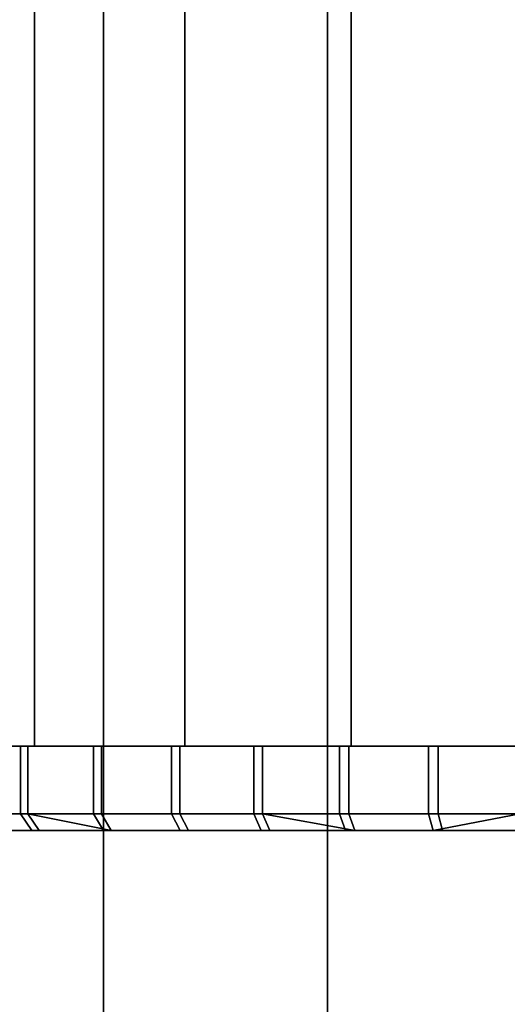
# Model space of a CAD drawing. Extents: x -0.04 to 0.04, y -0.9 to 0.
# Drawn here: x -0.008 to -0.002, y -0.842 to -0.83 of the extents above; entities that cross this region are included whole.
import ezdxf

# ---------------------------------------------------------------- set-up
doc = ezdxf.new("R2010")
doc.units = 0
for name, color, linetype in [('L14_ENDKAPPE_FARBE8', 7, 'CONTINUOUS'), ('L4_ROHRE_FARBE7', 7, 'CONTINUOUS'), ('L6_ROHRE_FARBE4', 7, 'CONTINUOUS')]:
    doc.layers.add(name, color=color, linetype=linetype)

msp = doc.modelspace()

# ---------------------------------------------------------------- linework, layer by layer
at = {"layer": 'L14_ENDKAPPE_FARBE8', "color": 253}
for points, invisible_edges in [([(-0.009731, -0.8385, 0.087865), (-0.007943, -0.8385, 0.088531), (-0.009003, -0.8385, 0.087023), (-0.009731, -0.8385, 0.087865)], 9), ([(-0.007943, -0.8385, 0.088531), (-0.009731, -0.8385, 0.087865), (-0.008583, -0.8385, 0.089331), (-0.007943, -0.8385, 0.088531)], 9), ([(-0.009658, -0.8385, 0.103327), (-0.007925, -0.8385, 0.102589), (-0.008567, -0.8385, 0.101792), (-0.009658, -0.8385, 0.103327)], 9), ([(-0.007925, -0.8385, 0.102589), (-0.009658, -0.8385, 0.103327), (-0.008922, -0.8385, 0.104162), (-0.007925, -0.8385, 0.102589)], 9), ([(-0.009003, -0.8385, 0.087023), (-0.007228, -0.8385, 0.087797), (-0.008202, -0.8385, 0.086251), (-0.009003, -0.8385, 0.087023)], 9), ([(-0.007228, -0.8385, 0.087797), (-0.009003, -0.8385, 0.087023), (-0.007943, -0.8385, 0.088531), (-0.007228, -0.8385, 0.087797)], 9), ([(-0.008202, -0.8385, 0.086251), (-0.009003, -0.8393, 0.087023), (-0.009003, -0.8385, 0.087023), (-0.008202, -0.8385, 0.086251)], 9), ([(-0.009003, -0.8393, 0.087023), (-0.008202, -0.8385, 0.086251), (-0.008202, -0.8393, 0.086251), (-0.009003, -0.8393, 0.087023)], 9), ([(-0.008922, -0.8385, 0.104162), (-0.007209, -0.8385, 0.103321), (-0.007925, -0.8385, 0.102589), (-0.008922, -0.8385, 0.104162)], 9), ([(-0.007209, -0.8385, 0.103321), (-0.008922, -0.8385, 0.104162), (-0.008114, -0.8385, 0.104927), (-0.007209, -0.8385, 0.103321)], 9), ([(-0.008922, -0.8393, 0.104162), (-0.008114, -0.8385, 0.104927), (-0.008922, -0.8385, 0.104162), (-0.008922, -0.8393, 0.104162)], 9), ([(-0.008114, -0.8385, 0.104927), (-0.008922, -0.8393, 0.104162), (-0.008114, -0.8393, 0.104927), (-0.008114, -0.8385, 0.104927)], 9), ([(-0.008202, -0.8385, 0.086251), (-0.006446, -0.8385, 0.087136), (-0.007336, -0.8385, 0.085553), (-0.008202, -0.8385, 0.086251)], 9), ([(-0.006446, -0.8385, 0.087136), (-0.008202, -0.8385, 0.086251), (-0.007228, -0.8385, 0.087797), (-0.006446, -0.8385, 0.087136)], 9), ([(-0.007336, -0.8385, 0.085553), (-0.008202, -0.8393, 0.086251), (-0.008202, -0.8385, 0.086251), (-0.007336, -0.8385, 0.085553)], 9), ([(-0.008202, -0.8393, 0.086251), (-0.007336, -0.8385, 0.085553), (-0.007336, -0.8393, 0.085553), (-0.008202, -0.8393, 0.086251)], 9), ([(-0.008114, -0.8385, 0.104927), (-0.006425, -0.8385, 0.103981), (-0.007209, -0.8385, 0.103321), (-0.008114, -0.8385, 0.104927)], 9), ([(-0.006425, -0.8385, 0.103981), (-0.008114, -0.8385, 0.104927), (-0.007241, -0.8385, 0.105616), (-0.006425, -0.8385, 0.103981)], 9), ([(-0.008114, -0.8393, 0.104927), (-0.007241, -0.8385, 0.105616), (-0.008114, -0.8385, 0.104927), (-0.008114, -0.8393, 0.104927)], 9), ([(-0.007241, -0.8385, 0.105616), (-0.008114, -0.8393, 0.104927), (-0.007241, -0.8393, 0.105616), (-0.007241, -0.8385, 0.105616)], 9), ([(-0.007336, -0.8385, 0.085553), (-0.005604, -0.8385, 0.086553), (-0.00641, -0.8385, 0.084936), (-0.007336, -0.8385, 0.085553)], 9), ([(-0.005604, -0.8385, 0.086553), (-0.007336, -0.8385, 0.085553), (-0.006446, -0.8385, 0.087136), (-0.005604, -0.8385, 0.086553)], 9), ([(-0.00641, -0.8385, 0.084936), (-0.007336, -0.8393, 0.085553), (-0.007336, -0.8385, 0.085553), (-0.00641, -0.8385, 0.084936)], 9), ([(-0.007336, -0.8393, 0.085553), (-0.00641, -0.8385, 0.084936), (-0.00641, -0.8393, 0.084936), (-0.007336, -0.8393, 0.085553)], 9), ([(-0.007241, -0.8385, 0.105616), (-0.005581, -0.8385, 0.104562), (-0.006425, -0.8385, 0.103981), (-0.007241, -0.8385, 0.105616)], 9), ([(-0.005581, -0.8385, 0.104562), (-0.007241, -0.8385, 0.105616), (-0.006309, -0.8385, 0.106225), (-0.005581, -0.8385, 0.104562)], 9), ([(-0.007241, -0.8393, 0.105616), (-0.006309, -0.8385, 0.106225), (-0.007241, -0.8385, 0.105616), (-0.007241, -0.8393, 0.105616)], 9), ([(-0.006309, -0.8385, 0.106225), (-0.007241, -0.8393, 0.105616), (-0.006309, -0.8393, 0.106225), (-0.006309, -0.8385, 0.106225)], 9), ([(-0.00641, -0.8385, 0.084936), (-0.00471, -0.8385, 0.086054), (-0.005433, -0.8385, 0.084404), (-0.00641, -0.8385, 0.084936)], 9), ([(-0.00471, -0.8385, 0.086054), (-0.00641, -0.8385, 0.084936), (-0.005604, -0.8385, 0.086553), (-0.00471, -0.8385, 0.086054)], 9), ([(-0.005433, -0.8385, 0.084404), (-0.00641, -0.8393, 0.084936), (-0.00641, -0.8385, 0.084936), (-0.005433, -0.8385, 0.084404)], 9), ([(-0.00641, -0.8393, 0.084936), (-0.005433, -0.8385, 0.084404), (-0.005433, -0.8393, 0.084404), (-0.00641, -0.8393, 0.084936)], 9), ([(-0.006309, -0.8385, 0.106225), (-0.004686, -0.8385, 0.105058), (-0.005581, -0.8385, 0.104562), (-0.006309, -0.8385, 0.106225)], 9), ([(-0.004686, -0.8385, 0.105058), (-0.006309, -0.8385, 0.106225), (-0.005327, -0.8385, 0.106747), (-0.004686, -0.8385, 0.105058)], 9), ([(-0.006309, -0.8393, 0.106225), (-0.005327, -0.8385, 0.106747), (-0.006309, -0.8385, 0.106225), (-0.006309, -0.8393, 0.106225)], 9), ([(-0.005327, -0.8385, 0.106747), (-0.006309, -0.8393, 0.106225), (-0.005327, -0.8393, 0.106747), (-0.005327, -0.8385, 0.106747)], 9), ([(-0.005433, -0.8385, 0.084404), (-0.003771, -0.8385, 0.085644), (-0.004412, -0.8385, 0.083962), (-0.005433, -0.8385, 0.084404)], 9), ([(-0.003771, -0.8385, 0.085644), (-0.005433, -0.8385, 0.084404), (-0.00471, -0.8385, 0.086054), (-0.003771, -0.8385, 0.085644)], 9), ([(-0.004412, -0.8385, 0.083962), (-0.005433, -0.8393, 0.084404), (-0.005433, -0.8385, 0.084404), (-0.004412, -0.8385, 0.083962)], 9), ([(-0.005433, -0.8393, 0.084404), (-0.004412, -0.8385, 0.083962), (-0.004412, -0.8393, 0.083962), (-0.005433, -0.8393, 0.084404)], 9), ([(-0.005327, -0.8385, 0.106747), (-0.003746, -0.8385, 0.105466), (-0.004686, -0.8385, 0.105058), (-0.005327, -0.8385, 0.106747)], 9), ([(-0.003746, -0.8385, 0.105466), (-0.005327, -0.8385, 0.106747), (-0.004302, -0.8385, 0.10718), (-0.003746, -0.8385, 0.105466)], 9), ([(-0.005327, -0.8393, 0.106747), (-0.004302, -0.8385, 0.10718), (-0.005327, -0.8385, 0.106747), (-0.005327, -0.8393, 0.106747)], 9), ([(-0.004302, -0.8385, 0.10718), (-0.005327, -0.8393, 0.106747), (-0.004302, -0.8393, 0.10718), (-0.004302, -0.8385, 0.10718)], 9), ([(-0.004412, -0.8385, 0.083962), (-0.002798, -0.8385, 0.085326), (-0.003355, -0.8385, 0.083613), (-0.004412, -0.8385, 0.083962)], 9), ([(-0.002798, -0.8385, 0.085326), (-0.004412, -0.8385, 0.083962), (-0.003771, -0.8385, 0.085644), (-0.002798, -0.8385, 0.085326)], 9), ([(-0.003355, -0.8385, 0.083613), (-0.004412, -0.8393, 0.083962), (-0.004412, -0.8385, 0.083962), (-0.003355, -0.8385, 0.083613)], 9), ([(-0.004412, -0.8393, 0.083962), (-0.003355, -0.8385, 0.083613), (-0.003355, -0.8393, 0.083613), (-0.004412, -0.8393, 0.083962)], 9), ([(-0.004302, -0.8385, 0.10718), (-0.002771, -0.8385, 0.105781), (-0.003746, -0.8385, 0.105466), (-0.004302, -0.8385, 0.10718)], 9), ([(-0.002771, -0.8385, 0.105781), (-0.004302, -0.8385, 0.10718), (-0.003242, -0.8385, 0.107519), (-0.002771, -0.8385, 0.105781)], 9), ([(-0.004302, -0.8393, 0.10718), (-0.003242, -0.8385, 0.107519), (-0.004302, -0.8385, 0.10718), (-0.004302, -0.8393, 0.10718)], 9), ([(-0.003242, -0.8385, 0.107519), (-0.004302, -0.8393, 0.10718), (-0.003242, -0.8393, 0.107519), (-0.003242, -0.8385, 0.107519)], 9), ([(-0.003355, -0.8385, 0.083613), (-0.001798, -0.8385, 0.085104), (-0.002272, -0.8385, 0.08336), (-0.003355, -0.8385, 0.083613)], 9), ([(-0.001798, -0.8385, 0.085104), (-0.003355, -0.8385, 0.083613), (-0.002798, -0.8385, 0.085326), (-0.001798, -0.8385, 0.085104)], 9), ([(-0.002272, -0.8385, 0.08336), (-0.003355, -0.8393, 0.083613), (-0.003355, -0.8385, 0.083613), (-0.002272, -0.8385, 0.08336)], 9), ([(-0.003355, -0.8393, 0.083613), (-0.002272, -0.8385, 0.08336), (-0.002272, -0.8393, 0.08336), (-0.003355, -0.8393, 0.083613)], 9), ([(-0.003242, -0.8385, 0.107519), (-0.001771, -0.8385, 0.106001), (-0.002771, -0.8385, 0.105781), (-0.003242, -0.8385, 0.107519)], 9), ([(-0.001771, -0.8385, 0.106001), (-0.003242, -0.8385, 0.107519), (-0.002156, -0.8385, 0.107761), (-0.001771, -0.8385, 0.106001)], 9), ([(-0.003242, -0.8393, 0.107519), (-0.002156, -0.8385, 0.107761), (-0.003242, -0.8385, 0.107519), (-0.003242, -0.8393, 0.107519)], 9), ([(-0.002156, -0.8385, 0.107761), (-0.003242, -0.8393, 0.107519), (-0.002156, -0.8393, 0.107761), (-0.002156, -0.8385, 0.107761)], 9), ([(-0.00807, -0.8395, 0.086401), (-0.009003, -0.8393, 0.087023), (-0.008202, -0.8393, 0.086251), (-0.00807, -0.8395, 0.086401)], 9), ([(-0.009003, -0.8393, 0.087023), (-0.00807, -0.8395, 0.086401), (-0.008858, -0.8395, 0.087161), (-0.009003, -0.8393, 0.087023)], 9), ([(-0.007983, -0.8395, 0.104775), (-0.008922, -0.8393, 0.104162), (-0.008778, -0.8395, 0.104023), (-0.007983, -0.8395, 0.104775)], 9), ([(-0.008922, -0.8393, 0.104162), (-0.007983, -0.8395, 0.104775), (-0.008114, -0.8393, 0.104927), (-0.008922, -0.8393, 0.104162)], 9), ([(-0.007217, -0.8395, 0.085714), (-0.008202, -0.8393, 0.086251), (-0.007336, -0.8393, 0.085553), (-0.007217, -0.8395, 0.085714)], 9), ([(-0.008202, -0.8393, 0.086251), (-0.007217, -0.8395, 0.085714), (-0.00807, -0.8395, 0.086401), (-0.008202, -0.8393, 0.086251)], 9), ([(-0.007124, -0.8395, 0.105454), (-0.008114, -0.8393, 0.104927), (-0.007983, -0.8395, 0.104775), (-0.007124, -0.8395, 0.105454)], 8), ([(-0.007241, -0.8393, 0.105616), (-0.008114, -0.8393, 0.104927), (-0.007124, -0.8395, 0.105454), (-0.007241, -0.8393, 0.105616)], 8), ([(-0.006307, -0.8395, 0.085107), (-0.007336, -0.8393, 0.085553), (-0.00641, -0.8393, 0.084936), (-0.006307, -0.8395, 0.085107)], 9), ([(-0.007336, -0.8393, 0.085553), (-0.006307, -0.8395, 0.085107), (-0.007217, -0.8395, 0.085714), (-0.007336, -0.8393, 0.085553)], 9), ([(-0.006208, -0.8395, 0.106053), (-0.007241, -0.8393, 0.105616), (-0.007124, -0.8395, 0.105454), (-0.006208, -0.8395, 0.106053)], 9), ([(-0.007241, -0.8393, 0.105616), (-0.006208, -0.8395, 0.106053), (-0.006309, -0.8393, 0.106225), (-0.007241, -0.8393, 0.105616)], 9), ([(-0.005345, -0.8395, 0.084583), (-0.00641, -0.8393, 0.084936), (-0.005433, -0.8393, 0.084404), (-0.005345, -0.8395, 0.084583)], 9), ([(-0.00641, -0.8393, 0.084936), (-0.005345, -0.8395, 0.084583), (-0.006307, -0.8395, 0.085107), (-0.00641, -0.8393, 0.084936)], 9), ([(-0.005241, -0.8395, 0.106567), (-0.006309, -0.8393, 0.106225), (-0.006208, -0.8395, 0.106053), (-0.005241, -0.8395, 0.106567)], 9), ([(-0.006309, -0.8393, 0.106225), (-0.005241, -0.8395, 0.106567), (-0.005327, -0.8393, 0.106747), (-0.006309, -0.8393, 0.106225)], 9), ([(-0.004341, -0.8395, 0.084148), (-0.005433, -0.8393, 0.084404), (-0.004412, -0.8393, 0.083962), (-0.004341, -0.8395, 0.084148)], 9), ([(-0.005433, -0.8393, 0.084404), (-0.004341, -0.8395, 0.084148), (-0.005345, -0.8395, 0.084583), (-0.005433, -0.8393, 0.084404)], 9), ([(-0.004233, -0.8395, 0.106992), (-0.005327, -0.8393, 0.106747), (-0.005241, -0.8395, 0.106567), (-0.004233, -0.8395, 0.106992)], 8), ([(-0.004302, -0.8393, 0.10718), (-0.005327, -0.8393, 0.106747), (-0.004233, -0.8395, 0.106992), (-0.004302, -0.8393, 0.10718)], 8), ([(-0.003301, -0.8395, 0.083805), (-0.004412, -0.8393, 0.083962), (-0.003355, -0.8393, 0.083613), (-0.003301, -0.8395, 0.083805)], 9), ([(-0.004412, -0.8393, 0.083962), (-0.003301, -0.8395, 0.083805), (-0.004341, -0.8395, 0.084148), (-0.004412, -0.8393, 0.083962)], 9), ([(-0.00319, -0.8395, 0.107326), (-0.004302, -0.8393, 0.10718), (-0.004233, -0.8395, 0.106992), (-0.00319, -0.8395, 0.107326)], 9), ([(-0.004302, -0.8393, 0.10718), (-0.00319, -0.8395, 0.107326), (-0.003242, -0.8393, 0.107519), (-0.004302, -0.8393, 0.10718)], 9), ([(-0.003301, -0.8395, 0.083805), (-0.003355, -0.8393, 0.083613), (-0.002272, -0.8393, 0.08336), (-0.003301, -0.8395, 0.083805)], 8), ([(-0.003301, -0.8395, 0.083805), (-0.002272, -0.8393, 0.08336), (-0.002235, -0.8395, 0.083557), (-0.003301, -0.8395, 0.083805)], 8), ([(-0.002121, -0.8395, 0.107564), (-0.003242, -0.8393, 0.107519), (-0.00319, -0.8395, 0.107326), (-0.002121, -0.8395, 0.107564)], 9), ([(-0.003242, -0.8393, 0.107519), (-0.002121, -0.8395, 0.107564), (-0.002156, -0.8393, 0.107761), (-0.003242, -0.8393, 0.107519)], 9), ([(-0.012097, -0.8395, 0.09397), (0.012185, -0.8395, 0.094945), (-0.01219, -0.8395, 0.09506), (-0.012097, -0.8395, 0.09397)], 11), ([(-0.01219, -0.8395, 0.09506), (0.012185, -0.8395, 0.094945), (0.01219, -0.8395, 0.09604), (-0.01219, -0.8395, 0.09506)], 13), ([(-0.01219, -0.8395, 0.09506), (0.01219, -0.8395, 0.09604), (-0.012185, -0.8395, 0.096155), (-0.01219, -0.8395, 0.09506)], 11), ([(-0.012185, -0.8395, 0.096155), (0.01219, -0.8395, 0.09604), (0.012097, -0.8395, 0.097131), (-0.012185, -0.8395, 0.096155)], 13), ([(-0.012185, -0.8395, 0.096155), (0.012097, -0.8395, 0.097131), (-0.012082, -0.8395, 0.097245), (-0.012185, -0.8395, 0.096155)], 11), ([(-0.011907, -0.8395, 0.092892), (0.012082, -0.8395, 0.093855), (-0.012097, -0.8395, 0.09397), (-0.011907, -0.8395, 0.092892)], 11), ([(-0.012097, -0.8395, 0.09397), (0.012082, -0.8395, 0.093855), (0.012185, -0.8395, 0.094945), (-0.012097, -0.8395, 0.09397)], 13), ([(-0.012082, -0.8395, 0.097245), (0.012097, -0.8395, 0.097131), (0.011907, -0.8395, 0.098209), (-0.012082, -0.8395, 0.097245)], 13), ([(-0.012082, -0.8395, 0.097245), (0.011907, -0.8395, 0.098209), (-0.011881, -0.8395, 0.098321), (-0.012082, -0.8395, 0.097245)], 11), ([(-0.01162, -0.8395, 0.091835), (0.011881, -0.8395, 0.092779), (-0.011907, -0.8395, 0.092892), (-0.01162, -0.8395, 0.091835)], 11), ([(-0.011907, -0.8395, 0.092892), (0.011881, -0.8395, 0.092779), (0.012082, -0.8395, 0.093855), (-0.011907, -0.8395, 0.092892)], 13), ([(-0.011881, -0.8395, 0.098321), (0.011907, -0.8395, 0.098209), (0.011621, -0.8395, 0.099265), (-0.011881, -0.8395, 0.098321)], 13), ([(-0.011881, -0.8395, 0.098321), (0.011621, -0.8395, 0.099265), (-0.011585, -0.8395, 0.099375), (-0.011881, -0.8395, 0.098321)], 11), ([(-0.011241, -0.8395, 0.090808), (0.011585, -0.8395, 0.091725), (-0.01162, -0.8395, 0.091835), (-0.011241, -0.8395, 0.090808)], 11), ([(-0.01162, -0.8395, 0.091835), (0.011585, -0.8395, 0.091725), (0.011881, -0.8395, 0.092779), (-0.01162, -0.8395, 0.091835)], 13), ([(-0.011585, -0.8395, 0.099375), (0.011621, -0.8395, 0.099265), (0.011241, -0.8395, 0.100292), (-0.011585, -0.8395, 0.099375)], 13), ([(-0.011585, -0.8395, 0.099375), (0.011241, -0.8395, 0.100292), (-0.011195, -0.8395, 0.100398), (-0.011585, -0.8395, 0.099375)], 11), ([(-0.01077, -0.8395, 0.08982), (0.011196, -0.8395, 0.090702), (-0.011241, -0.8395, 0.090808), (-0.01077, -0.8395, 0.08982)], 11), ([(-0.011241, -0.8395, 0.090808), (0.011196, -0.8395, 0.090702), (0.011585, -0.8395, 0.091725), (-0.011241, -0.8395, 0.090808)], 13), ([(-0.011195, -0.8395, 0.100398), (0.011241, -0.8395, 0.100292), (0.010771, -0.8395, 0.10128), (-0.011195, -0.8395, 0.100398)], 13), ([(-0.011195, -0.8395, 0.100398), (0.010771, -0.8395, 0.10128), (-0.010716, -0.8395, 0.101382), (-0.011195, -0.8395, 0.100398)], 11), ([(-0.010213, -0.8395, 0.088877), (0.010716, -0.8395, 0.089718), (-0.01077, -0.8395, 0.08982), (-0.010213, -0.8395, 0.088877)], 11), ([(-0.01077, -0.8395, 0.08982), (0.010716, -0.8395, 0.089718), (0.011196, -0.8395, 0.090702), (-0.01077, -0.8395, 0.08982)], 13), ([(-0.010716, -0.8395, 0.101382), (0.010771, -0.8395, 0.10128), (0.010214, -0.8395, 0.102223), (-0.010716, -0.8395, 0.101382)], 13), ([(-0.010716, -0.8395, 0.101382), (0.010214, -0.8395, 0.102223), (-0.01015, -0.8395, 0.102319), (-0.010716, -0.8395, 0.101382)], 11), ([(-0.009574, -0.8395, 0.087989), (0.01015, -0.8395, 0.088781), (-0.010213, -0.8395, 0.088877), (-0.009574, -0.8395, 0.087989)], 11), ([(-0.010213, -0.8395, 0.088877), (0.01015, -0.8395, 0.088781), (0.010716, -0.8395, 0.089718), (-0.010213, -0.8395, 0.088877)], 13), ([(-0.01015, -0.8395, 0.102319), (0.010214, -0.8395, 0.102223), (0.009574, -0.8395, 0.103111), (-0.01015, -0.8395, 0.102319)], 13), ([(-0.01015, -0.8395, 0.102319), (0.009574, -0.8395, 0.103111), (-0.009502, -0.8395, 0.103202), (-0.01015, -0.8395, 0.102319)], 11), ([(-0.008858, -0.8395, 0.087161), (0.009502, -0.8395, 0.087898), (-0.009574, -0.8395, 0.087989), (-0.008858, -0.8395, 0.087161)], 11), ([(-0.009574, -0.8395, 0.087989), (0.009502, -0.8395, 0.087898), (0.01015, -0.8395, 0.088781), (-0.009574, -0.8395, 0.087989)], 13), ([(-0.009502, -0.8395, 0.103202), (0.009574, -0.8395, 0.103111), (0.008858, -0.8395, 0.103939), (-0.009502, -0.8395, 0.103202)], 13), ([(-0.009502, -0.8395, 0.103202), (0.008858, -0.8395, 0.103939), (-0.008778, -0.8395, 0.104023), (-0.009502, -0.8395, 0.103202)], 11), ([(-0.00807, -0.8395, 0.086401), (0.008778, -0.8395, 0.087078), (-0.008858, -0.8395, 0.087161), (-0.00807, -0.8395, 0.086401)], 11), ([(-0.008858, -0.8395, 0.087161), (0.008778, -0.8395, 0.087078), (0.009502, -0.8395, 0.087898), (-0.008858, -0.8395, 0.087161)], 13), ([(-0.008778, -0.8395, 0.104023), (0.008858, -0.8395, 0.103939), (0.00807, -0.8395, 0.104699), (-0.008778, -0.8395, 0.104023)], 13), ([(-0.008778, -0.8395, 0.104023), (0.00807, -0.8395, 0.104699), (-0.007983, -0.8395, 0.104775), (-0.008778, -0.8395, 0.104023)], 11), ([(-0.007217, -0.8395, 0.085714), (0.007984, -0.8395, 0.086325), (-0.00807, -0.8395, 0.086401), (-0.007217, -0.8395, 0.085714)], 11), ([(-0.00807, -0.8395, 0.086401), (0.007984, -0.8395, 0.086325), (0.008778, -0.8395, 0.087078), (-0.00807, -0.8395, 0.086401)], 13), ([(-0.007983, -0.8395, 0.104775), (0.00807, -0.8395, 0.104699), (0.007218, -0.8395, 0.105386), (-0.007983, -0.8395, 0.104775)], 13), ([(-0.007983, -0.8395, 0.104775), (0.007218, -0.8395, 0.105386), (-0.007124, -0.8395, 0.105454), (-0.007983, -0.8395, 0.104775)], 11), ([(-0.006307, -0.8395, 0.085107), (0.007124, -0.8395, 0.085646), (-0.007217, -0.8395, 0.085714), (-0.006307, -0.8395, 0.085107)], 11), ([(-0.007217, -0.8395, 0.085714), (0.007124, -0.8395, 0.085646), (0.007984, -0.8395, 0.086325), (-0.007217, -0.8395, 0.085714)], 13), ([(-0.007124, -0.8395, 0.105454), (0.007218, -0.8395, 0.105386), (0.006307, -0.8395, 0.105993), (-0.007124, -0.8395, 0.105454)], 13), ([(-0.007124, -0.8395, 0.105454), (0.006307, -0.8395, 0.105993), (-0.006208, -0.8395, 0.106053), (-0.007124, -0.8395, 0.105454)], 11), ([(-0.005345, -0.8395, 0.084583), (0.006208, -0.8395, 0.085048), (-0.006307, -0.8395, 0.085107), (-0.005345, -0.8395, 0.084583)], 11), ([(-0.006307, -0.8395, 0.085107), (0.006208, -0.8395, 0.085048), (0.007124, -0.8395, 0.085646), (-0.006307, -0.8395, 0.085107)], 13), ([(-0.006208, -0.8395, 0.106053), (0.006307, -0.8395, 0.105993), (0.005345, -0.8395, 0.106517), (-0.006208, -0.8395, 0.106053)], 13), ([(-0.006208, -0.8395, 0.106053), (0.005345, -0.8395, 0.106517), (-0.005241, -0.8395, 0.106567), (-0.006208, -0.8395, 0.106053)], 11), ([(-0.004341, -0.8395, 0.084148), (0.005242, -0.8395, 0.084533), (-0.005345, -0.8395, 0.084583), (-0.004341, -0.8395, 0.084148)], 11), ([(-0.005345, -0.8395, 0.084583), (0.005242, -0.8395, 0.084533), (0.006208, -0.8395, 0.085048), (-0.005345, -0.8395, 0.084583)], 13), ([(-0.005241, -0.8395, 0.106567), (0.005345, -0.8395, 0.106517), (0.004341, -0.8395, 0.106952), (-0.005241, -0.8395, 0.106567)], 13), ([(-0.005241, -0.8395, 0.106567), (0.004341, -0.8395, 0.106952), (-0.004233, -0.8395, 0.106992), (-0.005241, -0.8395, 0.106567)], 11), ([(-0.003301, -0.8395, 0.083805), (0.004233, -0.8395, 0.084108), (-0.004341, -0.8395, 0.084148), (-0.003301, -0.8395, 0.083805)], 11), ([(-0.004341, -0.8395, 0.084148), (0.004233, -0.8395, 0.084108), (0.005242, -0.8395, 0.084533), (-0.004341, -0.8395, 0.084148)], 13), ([(-0.004233, -0.8395, 0.106992), (0.004341, -0.8395, 0.106952), (0.003301, -0.8395, 0.107295), (-0.004233, -0.8395, 0.106992)], 13), ([(-0.004233, -0.8395, 0.106992), (0.003301, -0.8395, 0.107295), (-0.00319, -0.8395, 0.107326), (-0.004233, -0.8395, 0.106992)], 11), ([(-0.002235, -0.8395, 0.083557), (0.00319, -0.8395, 0.083775), (-0.003301, -0.8395, 0.083805), (-0.002235, -0.8395, 0.083557)], 11), ([(-0.003301, -0.8395, 0.083805), (0.00319, -0.8395, 0.083775), (0.004233, -0.8395, 0.084108), (-0.003301, -0.8395, 0.083805)], 13), ([(-0.00319, -0.8395, 0.107326), (0.003301, -0.8395, 0.107295), (0.002235, -0.8395, 0.107544), (-0.00319, -0.8395, 0.107326)], 13), ([(-0.00319, -0.8395, 0.107326), (0.002235, -0.8395, 0.107544), (-0.002121, -0.8395, 0.107564), (-0.00319, -0.8395, 0.107326)], 11)]:
    msp.add_3dface(points, dxfattribs=dict(at, invisible_edges=invisible_edges))
at = {"layer": 'L4_ROHRE_FARBE7', "color": 253, "invisible_edges": 9}
for points in [[(-0.009624, -0.897, 0.210808), (-0.007218, -0.031, 0.212493), (-0.009624, -0.031, 0.210808), (-0.009624, -0.897, 0.210808)], [(-0.007218, -0.031, 0.212493), (-0.009624, -0.897, 0.210808), (-0.007218, -0.897, 0.212493), (-0.007218, -0.031, 0.212493)], [(-0.007218, -0.031, 0.183307), (-0.009624, -0.897, 0.184992), (-0.009624, -0.031, 0.184992), (-0.007218, -0.031, 0.183307)], [(-0.009624, -0.897, 0.184992), (-0.007218, -0.031, 0.183307), (-0.007218, -0.897, 0.183307), (-0.009624, -0.897, 0.184992)], [(-0.007218, -0.897, 0.212493), (-0.004556, -0.031, 0.213734), (-0.007218, -0.031, 0.212493), (-0.007218, -0.897, 0.212493)], [(-0.004556, -0.031, 0.213734), (-0.007218, -0.897, 0.212493), (-0.004556, -0.897, 0.213734), (-0.004556, -0.031, 0.213734)], [(-0.004556, -0.031, 0.182066), (-0.007218, -0.897, 0.183307), (-0.007218, -0.031, 0.183307), (-0.004556, -0.031, 0.182066)], [(-0.007218, -0.897, 0.183307), (-0.004556, -0.031, 0.182066), (-0.004556, -0.897, 0.182066), (-0.007218, -0.897, 0.183307)], [(-0.004556, -0.897, 0.213734), (-0.001719, -0.031, 0.214494), (-0.004556, -0.031, 0.213734), (-0.004556, -0.897, 0.213734)], [(-0.001719, -0.031, 0.214494), (-0.004556, -0.897, 0.213734), (-0.001719, -0.897, 0.214494), (-0.001719, -0.031, 0.214494)], [(-0.001719, -0.031, 0.181306), (-0.004556, -0.897, 0.182066), (-0.004556, -0.031, 0.182066), (-0.001719, -0.031, 0.181306)], [(-0.004556, -0.897, 0.182066), (-0.001719, -0.031, 0.181306), (-0.001719, -0.897, 0.181306), (-0.004556, -0.897, 0.182066)]]:
    msp.add_3dface(points, dxfattribs=at)
at = {"layer": 'L6_ROHRE_FARBE4', "color": 253}
for points, invisible_edges in [([(-0.008035, -0.0195, 0.105126), (-0.009576, -0.8385, 0.103585), (-0.008035, -0.8385, 0.105126), (-0.008035, -0.0195, 0.105126)], 9), ([(-0.009576, -0.8385, 0.103585), (-0.008035, -0.0195, 0.105126), (-0.009576, -0.0195, 0.103585), (-0.009576, -0.8385, 0.103585)], 9), ([(-0.008035, -0.0195, 0.085974), (-0.009576, -0.8385, 0.087515), (-0.009576, -0.0195, 0.087515), (-0.008035, -0.0195, 0.085974)], 9), ([(-0.009576, -0.8385, 0.087515), (-0.008035, -0.0195, 0.085974), (-0.008035, -0.8385, 0.085974), (-0.009576, -0.8385, 0.087515)], 9), ([(-0.008035, -0.8385, 0.105126), (-0.00625, -0.0195, 0.106375), (-0.008035, -0.0195, 0.105126), (-0.008035, -0.8385, 0.105126)], 9), ([(-0.00625, -0.0195, 0.106375), (-0.008035, -0.8385, 0.105126), (-0.00625, -0.8385, 0.106375), (-0.00625, -0.0195, 0.106375)], 9), ([(-0.00625, -0.0195, 0.084725), (-0.008035, -0.8385, 0.085974), (-0.008035, -0.0195, 0.085974), (-0.00625, -0.0195, 0.084725)], 9), ([(-0.008035, -0.8385, 0.085974), (-0.00625, -0.0195, 0.084725), (-0.00625, -0.8385, 0.084725), (-0.008035, -0.8385, 0.085974)], 9), ([(-0.00625, -0.8385, 0.106375), (-0.004275, -0.0195, 0.107296), (-0.00625, -0.0195, 0.106375), (-0.00625, -0.8385, 0.106375)], 9), ([(-0.004275, -0.0195, 0.107296), (-0.00625, -0.8385, 0.106375), (-0.004275, -0.8385, 0.107296), (-0.004275, -0.0195, 0.107296)], 9), ([(-0.004275, -0.0195, 0.083804), (-0.00625, -0.8385, 0.084725), (-0.00625, -0.0195, 0.084725), (-0.004275, -0.0195, 0.083804)], 9), ([(-0.00625, -0.8385, 0.084725), (-0.004275, -0.0195, 0.083804), (-0.004275, -0.8385, 0.083804), (-0.00625, -0.8385, 0.084725)], 9), ([(-0.004275, -0.8385, 0.107296), (-0.002171, -0.0195, 0.10786), (-0.004275, -0.0195, 0.107296), (-0.004275, -0.8385, 0.107296)], 9), ([(-0.002171, -0.0195, 0.10786), (-0.004275, -0.8385, 0.107296), (-0.002171, -0.8385, 0.10786), (-0.002171, -0.0195, 0.10786)], 9), ([(-0.002171, -0.0195, 0.08324), (-0.004275, -0.8385, 0.083804), (-0.004275, -0.0195, 0.083804), (-0.002171, -0.0195, 0.08324)], 9), ([(-0.004275, -0.8385, 0.083804), (-0.002171, -0.0195, 0.08324), (-0.002171, -0.8385, 0.08324), (-0.004275, -0.8385, 0.083804)], 9), ([(-0.01231, -0.8385, 0.097721), (-0.0125, -0.8385, 0.09555), (0, -0.8385, 0.09555), (-0.01231, -0.8385, 0.097721)], 8), ([(0, -0.8385, 0.09555), (-0.0125, -0.8385, 0.09555), (-0.01231, -0.8385, 0.093379), (0, -0.8385, 0.09555)], 8), ([(-0.011746, -0.8385, 0.099825), (-0.01231, -0.8385, 0.097721), (0, -0.8385, 0.09555), (-0.011746, -0.8385, 0.099825)], 8), ([(0, -0.8385, 0.09555), (-0.01231, -0.8385, 0.093379), (-0.011746, -0.8385, 0.091275), (0, -0.8385, 0.09555)], 8), ([(-0.010825, -0.8385, 0.1018), (-0.011746, -0.8385, 0.099825), (0, -0.8385, 0.09555), (-0.010825, -0.8385, 0.1018)], 8), ([(0, -0.8385, 0.09555), (-0.011746, -0.8385, 0.091275), (-0.010825, -0.8385, 0.0893), (0, -0.8385, 0.09555)], 8), ([(-0.009576, -0.8385, 0.103585), (-0.010825, -0.8385, 0.1018), (0, -0.8385, 0.09555), (-0.009576, -0.8385, 0.103585)], 8), ([(0, -0.8385, 0.09555), (-0.010825, -0.8385, 0.0893), (-0.009576, -0.8385, 0.087515), (0, -0.8385, 0.09555)], 8), ([(-0.008035, -0.8385, 0.105126), (-0.009576, -0.8385, 0.103585), (0, -0.8385, 0.09555), (-0.008035, -0.8385, 0.105126)], 8), ([(0, -0.8385, 0.09555), (-0.009576, -0.8385, 0.087515), (-0.008035, -0.8385, 0.085974), (0, -0.8385, 0.09555)], 8), ([(-0.00625, -0.8385, 0.106375), (-0.008035, -0.8385, 0.105126), (0, -0.8385, 0.09555), (-0.00625, -0.8385, 0.106375)], 8), ([(0, -0.8385, 0.09555), (-0.008035, -0.8385, 0.085974), (-0.00625, -0.8385, 0.084725), (0, -0.8385, 0.09555)], 8), ([(-0.004275, -0.8385, 0.107296), (-0.00625, -0.8385, 0.106375), (0, -0.8385, 0.09555), (-0.004275, -0.8385, 0.107296)], 8), ([(0, -0.8385, 0.09555), (-0.00625, -0.8385, 0.084725), (-0.004275, -0.8385, 0.083804), (0, -0.8385, 0.09555)], 8), ([(-0.002171, -0.8385, 0.10786), (-0.004275, -0.8385, 0.107296), (0, -0.8385, 0.09555), (-0.002171, -0.8385, 0.10786)], 8), ([(0, -0.8385, 0.09555), (-0.004275, -0.8385, 0.083804), (-0.002171, -0.8385, 0.08324), (0, -0.8385, 0.09555)], 8)]:
    msp.add_3dface(points, dxfattribs=dict(at, invisible_edges=invisible_edges))

doc.saveas('drawing.dxf')
